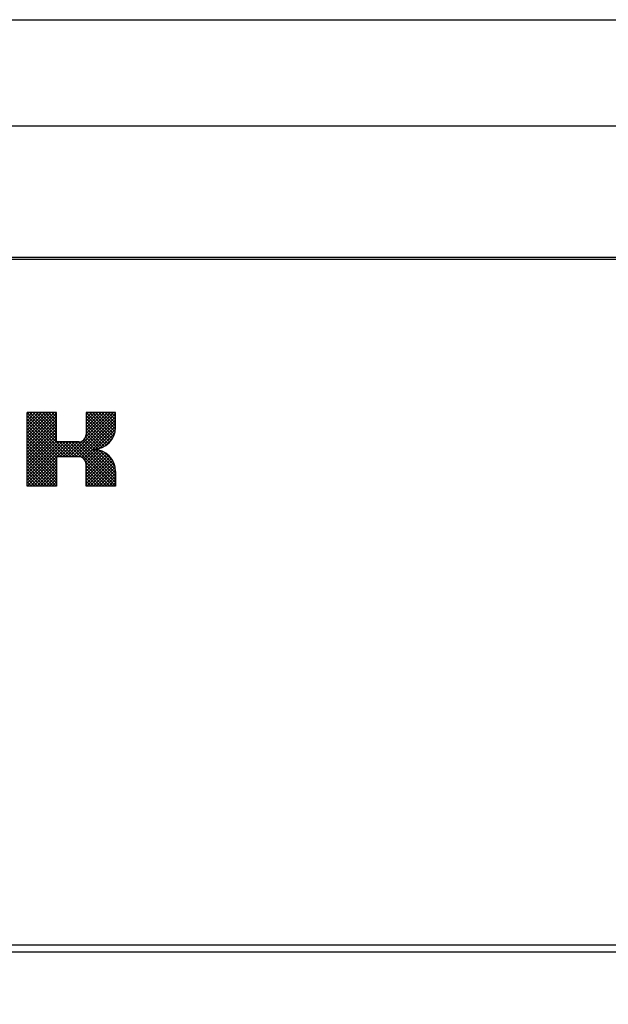
# Model space of a CAD drawing. Units: millimetres. Extents: x 210 to 8110, y 68 to 5608.
# Drawn here: x 2740 to 2773, y 4406 to 4462 of the extents above; entities that cross this region are included whole.
import ezdxf

# ---------------------------------------------------------------- set-up
doc = ezdxf.new("R2010")
doc.units = ezdxf.units.MM
doc.header["$LTSCALE"] = 5
doc.layers.get('0').update_dxf_attribs({"lineweight": 9})
doc.layers.add('レイヤ_3', color=214, linetype='Continuous', lineweight=9)
doc.styles.get("Standard").update_dxf_attribs({"font": 'txt', "bigfont": 'bigfont'})
doc.styles.add('ＭＳ ゴシック', font='txt')
doc.dimstyles.get("Standard").update_dxf_attribs({"dimtxt": 0.18, "dimasz": 0.18, "dimexe": 0.18, "dimexo": 0.0625, "dimgap": 0.09, "dimtad": 0, "dimtih": 1, "dimtoh": 1, "dimdec": 4, "dimzin": 0, "dimdsep": 46, "dimtxsty": 'Standard', "dimcen": 0.09, "dimadec": 0, "dimazin": 0, "dimtfac": 1, "dimtdec": 4, "dimtofl": 0, "dimtmove": 0, "dimatfit": 3, "dimfxl": 1, "dimtolj": 1, "dimtzin": 0, "dimarcsym": 0})

# ---------------------------------------------------------------- blocks, each defined once
blk = doc.blocks.new('_DOT')
at = {"color": 0}
blk.add_line((-0.5, 0), (-1, 0), dxfattribs=at)
at = {"color": 0, "const_width": 0.5}
blk.add_lwpolyline([(-0.25, 0, 1), (0.25, 0, 1)], format="xyb", close=True, dxfattribs=at)
blk = doc.blocks.new('Dim29')
at = {"layer": 'レイヤ_3', "color": 214, "linetype": 'Continuous', "lineweight": 30}
for p, q in [((2678.372, 4424.419), (2678.372, 4194.441)), ((2506.372, 4327.5), (2506.372, 4194.441)), ((2506.372, 4214.441), (2678.372, 4214.441))]:
    blk.add_line(p, q, dxfattribs=at)
at = {"layer": 'レイヤ_3', "color": 214, "linetype": 'Continuous', "lineweight": 30, "xscale": 12, "yscale": 12, "zscale": 12}
for p, rotation in [((2506.372, 4214.441), 179.9999999999998), ((2678.372, 4214.441), 359.9999999999997)]:
    blk.add_blockref('_DOT', p, dxfattribs=dict(at, rotation=rotation))
at = {"layer": 'レイヤ_3', "color": 214, "linetype": 'Continuous', "lineweight": 9, "insert": (2592.372, 4214.441), "char_height": 70, "width": 850, "attachment_point": 8, "style": 'ＭＳ ゴシック'}
blk.add_mtext('172', dxfattribs=at)
blk = doc.blocks.new('Dim30')
at = {"layer": 'レイヤ_3', "color": 214, "linetype": 'Continuous', "lineweight": 30}
for p, q in [((3123.372, 4421.223), (3123.372, 4194.441)), ((2678.372, 4411.5), (2678.372, 4194.441)), ((2678.372, 4214.441), (3123.372, 4214.441))]:
    blk.add_line(p, q, dxfattribs=at)
at = {"layer": 'レイヤ_3', "color": 214, "linetype": 'Continuous', "lineweight": 30, "xscale": 12, "yscale": 12, "zscale": 12}
for p, rotation in [((2678.372, 4214.441), 179.9999999999998), ((3123.372, 4214.441), 359.9999999999997)]:
    blk.add_blockref('_DOT', p, dxfattribs=dict(at, rotation=rotation))
at = {"layer": 'レイヤ_3', "color": 214, "linetype": 'Continuous', "lineweight": 9, "insert": (2900.872, 4214.441), "char_height": 70, "width": 900, "attachment_point": 8, "style": 'ＭＳ ゴシック'}
blk.add_mtext('445', dxfattribs=at)
blk = doc.blocks.new('*G58')
at = {"layer": 'レイヤ_3', "color": 214, "linetype": 'Continuous', "lineweight": 30}
for p, q in [((2678.372, 4461.5), (3123.372, 4461.5)), ((2678.372, 4455.5), (3123.372, 4455.5)), ((3095.872, 4448.058), (2705.872, 4448.058)), ((2705.872, 4447.963), (3095.872, 4447.963)), ((2740.136, 4435.146), (2740.136, 4439.312)), ((2741.802, 4439.312), (2740.136, 4439.312)), ((2740.136, 4437.786), (2741.661, 4439.312)), ((2740.136, 4437.963), (2741.485, 4439.312)), ((2740.136, 4438.14), (2741.308, 4439.312)), ((2740.136, 4438.317), (2741.131, 4439.312)), ((2740.136, 4438.493), (2740.954, 4439.312)), ((2740.136, 4438.67), (2740.778, 4439.312)), ((2740.136, 4438.847), (2740.601, 4439.312)), ((2740.136, 4439.024), (2740.424, 4439.312)), ((2740.136, 4439.201), (2740.247, 4439.312)), ((2740.136, 4435.146), (2740.136, 4439.312)), ((2741.802, 4439.312), (2740.136, 4439.312)), ((2740.136, 4437.786), (2741.661, 4439.312)), ((2740.136, 4437.963), (2741.485, 4439.312)), ((2740.136, 4438.14), (2741.308, 4439.312)), ((2740.136, 4438.317), (2741.131, 4439.312)), ((2740.136, 4438.493), (2740.954, 4439.312)), ((2740.136, 4438.67), (2740.778, 4439.312)), ((2740.136, 4438.847), (2740.601, 4439.312)), ((2740.136, 4439.024), (2740.424, 4439.312)), ((2740.136, 4439.201), (2740.247, 4439.312)), ((2742.616, 4436.812), (2740.136, 4439.293)), ((2742.616, 4436.812), (2740.136, 4439.293)), ((2740.136, 4437.61), (2741.802, 4439.276)), ((2740.136, 4437.61), (2741.802, 4439.276)), ((2742.439, 4436.812), (2740.136, 4439.116)), ((2742.439, 4436.812), (2740.136, 4439.116)), ((2740.136, 4437.433), (2741.802, 4439.099)), ((2740.136, 4437.433), (2741.802, 4439.099)), ((2741.802, 4437.803), (2740.293, 4439.312)), ((2741.802, 4437.803), (2740.293, 4439.312)), ((2741.802, 4437.979), (2740.47, 4439.312)), ((2741.802, 4437.979), (2740.47, 4439.312)), ((2741.802, 4438.156), (2740.646, 4439.312)), ((2741.802, 4438.156), (2740.646, 4439.312)), ((2741.802, 4438.333), (2740.823, 4439.312)), ((2741.802, 4438.333), (2740.823, 4439.312)), ((2741.802, 4438.51), (2741, 4439.312)), ((2741.802, 4438.51), (2741, 4439.312)), ((2741.802, 4438.687), (2741.177, 4439.312)), ((2741.802, 4438.687), (2741.177, 4439.312)), ((2741.802, 4438.863), (2741.353, 4439.312)), ((2741.802, 4438.863), (2741.353, 4439.312)), ((2741.802, 4439.04), (2741.53, 4439.312)), ((2741.802, 4439.04), (2741.53, 4439.312)), ((2741.802, 4439.217), (2741.707, 4439.312)), ((2741.802, 4439.217), (2741.707, 4439.312)), ((2741.802, 4437.646), (2741.802, 4439.312)), ((2741.802, 4437.646), (2741.802, 4439.312)), ((2742.52, 4436.812), (2745.02, 4439.312)), ((2742.52, 4436.812), (2745.02, 4439.312)), ((2742.697, 4436.812), (2745.136, 4439.251)), ((2742.697, 4436.812), (2745.136, 4439.251)), ((2742.874, 4436.812), (2745.136, 4439.074)), ((2742.874, 4436.812), (2745.136, 4439.074)), ((2743.439, 4437.908), (2744.843, 4439.312)), ((2743.439, 4437.908), (2744.843, 4439.312)), ((2743.469, 4439.312), (2743.469, 4438.062)), ((2745.136, 4439.312), (2743.469, 4439.312)), ((2743.469, 4438.115), (2744.667, 4439.312)), ((2743.469, 4438.291), (2744.49, 4439.312)), ((2743.469, 4438.468), (2744.313, 4439.312)), ((2743.469, 4438.645), (2744.136, 4439.312)), ((2743.469, 4438.822), (2743.96, 4439.312)), ((2743.469, 4438.998), (2743.783, 4439.312)), ((2743.469, 4439.175), (2743.606, 4439.312)), ((2743.469, 4439.312), (2743.469, 4438.062)), ((2745.136, 4439.312), (2743.469, 4439.312)), ((2743.469, 4438.115), (2744.667, 4439.312)), ((2743.469, 4438.291), (2744.49, 4439.312)), ((2743.469, 4438.468), (2744.313, 4439.312)), ((2743.469, 4438.645), (2744.136, 4439.312)), ((2743.469, 4438.822), (2743.96, 4439.312)), ((2743.469, 4438.998), (2743.783, 4439.312)), ((2743.469, 4439.175), (2743.606, 4439.312)), ((2744.884, 4437.726), (2743.469, 4439.141)), ((2744.884, 4437.726), (2743.469, 4439.141)), ((2744.955, 4437.832), (2743.475, 4439.312)), ((2744.955, 4437.832), (2743.475, 4439.312)), ((2745.017, 4437.947), (2743.652, 4439.312)), ((2745.017, 4437.947), (2743.652, 4439.312)), ((2745.068, 4438.073), (2743.828, 4439.312)), ((2745.068, 4438.073), (2743.828, 4439.312)), ((2745.107, 4438.211), (2744.005, 4439.312)), ((2745.107, 4438.211), (2744.005, 4439.312)), ((2745.13, 4438.364), (2744.182, 4439.312)), ((2745.13, 4438.364), (2744.182, 4439.312)), ((2745.136, 4438.535), (2744.359, 4439.312)), ((2745.136, 4438.535), (2744.359, 4439.312)), ((2745.136, 4438.712), (2744.535, 4439.312)), ((2745.136, 4438.712), (2744.535, 4439.312)), ((2745.136, 4438.889), (2744.712, 4439.312)), ((2745.136, 4438.889), (2744.712, 4439.312)), ((2745.136, 4439.066), (2744.889, 4439.312)), ((2745.136, 4439.066), (2744.889, 4439.312)), ((2745.136, 4439.242), (2745.066, 4439.312)), ((2745.136, 4439.242), (2745.066, 4439.312)), ((2745.136, 4438.479), (2745.136, 4439.312)), ((2745.136, 4438.479), (2745.136, 4439.312)), ((2742.262, 4436.812), (2740.136, 4438.939)), ((2742.262, 4436.812), (2740.136, 4438.939)), ((2740.136, 4437.256), (2741.802, 4438.923)), ((2740.136, 4437.256), (2741.802, 4438.923)), ((2742.086, 4436.812), (2740.136, 4438.762)), ((2742.086, 4436.812), (2740.136, 4438.762)), ((2740.136, 4437.079), (2741.802, 4438.746)), ((2740.136, 4437.079), (2741.802, 4438.746)), ((2741.909, 4436.812), (2740.136, 4438.585)), ((2741.909, 4436.812), (2740.136, 4438.585)), ((2740.136, 4436.902), (2741.802, 4438.569)), ((2740.136, 4436.902), (2741.802, 4438.569)), ((2743.051, 4436.812), (2745.136, 4438.897)), ((2743.051, 4436.812), (2745.136, 4438.897)), ((2743.2, 4436.785), (2745.136, 4438.721)), ((2743.2, 4436.785), (2745.136, 4438.721)), ((2743.313, 4436.721), (2745.136, 4438.544)), ((2743.313, 4436.721), (2745.136, 4438.544)), ((2744.803, 4437.63), (2743.469, 4438.964)), ((2744.803, 4437.63), (2743.469, 4438.964)), ((2744.714, 4437.543), (2743.469, 4438.788)), ((2744.714, 4437.543), (2743.469, 4438.788)), ((2744.616, 4437.464), (2743.469, 4438.611)), ((2744.616, 4437.464), (2743.469, 4438.611)), ((2741.802, 4436.742), (2740.136, 4438.409)), ((2741.802, 4436.742), (2740.136, 4438.409)), ((2740.136, 4436.726), (2741.802, 4438.392)), ((2740.136, 4436.726), (2741.802, 4438.392)), ((2741.802, 4436.565), (2740.136, 4438.232)), ((2741.802, 4436.565), (2740.136, 4438.232)), ((2740.136, 4436.549), (2741.802, 4438.216)), ((2740.136, 4436.549), (2741.802, 4438.216)), ((2741.802, 4436.388), (2740.136, 4438.055)), ((2741.802, 4436.388), (2740.136, 4438.055)), ((2740.136, 4436.372), (2741.802, 4438.039)), ((2740.136, 4436.372), (2741.802, 4438.039)), ((2744.508, 4437.395), (2743.469, 4438.434)), ((2744.508, 4437.395), (2743.469, 4438.434)), ((2744.391, 4437.335), (2743.469, 4438.257)), ((2744.391, 4437.335), (2743.469, 4438.257)), ((2744.262, 4437.287), (2743.469, 4438.081)), ((2744.262, 4437.287), (2743.469, 4438.081)), ((2744.003, 4437.234), (2745.13, 4438.361)), ((2744.003, 4437.234), (2745.13, 4438.361)), ((2744.22, 4437.274), (2745.09, 4438.145)), ((2744.22, 4437.274), (2745.09, 4438.145)), ((2741.802, 4436.212), (2740.136, 4437.878)), ((2741.802, 4436.212), (2740.136, 4437.878)), ((2740.136, 4436.195), (2741.802, 4437.862)), ((2740.136, 4436.195), (2741.802, 4437.862)), ((2741.802, 4436.035), (2740.136, 4437.702)), ((2741.802, 4436.035), (2740.136, 4437.702)), ((2740.136, 4436.019), (2741.802, 4437.685)), ((2740.136, 4436.019), (2741.802, 4437.685)), ((2740.136, 4435.312), (2742.47, 4437.646)), ((2740.136, 4435.488), (2742.293, 4437.646)), ((2740.136, 4435.665), (2742.116, 4437.646)), ((2740.136, 4435.842), (2741.939, 4437.646)), ((2740.136, 4435.312), (2742.47, 4437.646)), ((2740.136, 4435.488), (2742.293, 4437.646)), ((2740.136, 4435.665), (2742.116, 4437.646)), ((2740.136, 4435.842), (2741.939, 4437.646)), ((2741.802, 4435.858), (2740.136, 4437.525)), ((2741.802, 4435.858), (2740.136, 4437.525)), ((2743.052, 4437.646), (2741.802, 4437.646)), ((2743.052, 4437.646), (2741.802, 4437.646)), ((2741.813, 4436.812), (2742.646, 4437.646)), ((2741.813, 4436.812), (2742.646, 4437.646)), ((2742.793, 4436.812), (2741.959, 4437.646)), ((2742.793, 4436.812), (2741.959, 4437.646)), ((2741.99, 4436.812), (2742.823, 4437.646)), ((2741.99, 4436.812), (2742.823, 4437.646)), ((2742.97, 4436.812), (2742.136, 4437.646)), ((2742.97, 4436.812), (2742.136, 4437.646)), ((2742.167, 4436.812), (2743, 4437.646)), ((2742.167, 4436.812), (2743, 4437.646)), ((2743.161, 4436.798), (2742.313, 4437.646)), ((2743.161, 4436.798), (2742.313, 4437.646)), ((2742.343, 4436.812), (2743.206, 4437.675)), ((2742.343, 4436.812), (2743.206, 4437.675)), ((2744.99, 4435.146), (2742.49, 4437.646)), ((2744.99, 4435.146), (2742.49, 4437.646)), ((2745.136, 4435.176), (2742.667, 4437.646)), ((2745.136, 4435.176), (2742.667, 4437.646)), ((2745.136, 4435.353), (2742.843, 4437.646)), ((2745.136, 4435.353), (2742.843, 4437.646)), ((2745.136, 4435.53), (2743.02, 4437.646)), ((2745.136, 4435.53), (2743.02, 4437.646)), ((2745.136, 4435.707), (2743.178, 4437.665)), ((2745.136, 4435.707), (2743.178, 4437.665)), ((2745.136, 4435.884), (2743.295, 4437.724)), ((2745.136, 4435.884), (2743.295, 4437.724)), ((2743.965, 4437.231), (2743.385, 4437.811)), ((2743.965, 4437.231), (2743.385, 4437.811)), ((2744.121, 4437.251), (2743.446, 4437.926)), ((2744.121, 4437.251), (2743.446, 4437.926)), ((2744.53, 4437.408), (2744.957, 4437.835)), ((2744.53, 4437.408), (2744.957, 4437.835)), ((2741.802, 4435.681), (2740.136, 4437.348)), ((2741.802, 4435.681), (2740.136, 4437.348)), ((2741.802, 4435.505), (2740.136, 4437.171)), ((2741.802, 4435.505), (2740.136, 4437.171)), ((2741.802, 4435.328), (2740.136, 4436.994)), ((2741.802, 4435.328), (2740.136, 4436.994)), ((2743.398, 4436.629), (2743.993, 4437.224)), ((2743.398, 4436.629), (2743.993, 4437.224)), ((2743.453, 4436.508), (2744.147, 4437.201)), ((2743.453, 4436.508), (2744.147, 4437.201)), ((2743.469, 4436.347), (2744.285, 4437.163)), ((2743.469, 4436.347), (2744.285, 4437.163)), ((2743.469, 4436.17), (2744.412, 4437.113)), ((2743.469, 4436.17), (2744.412, 4437.113)), ((2743.469, 4435.993), (2744.527, 4437.052)), ((2743.469, 4435.993), (2744.527, 4437.052)), ((2743.469, 4435.816), (2744.633, 4436.981)), ((2743.469, 4435.816), (2744.633, 4436.981)), ((2743.469, 4435.64), (2744.73, 4436.901)), ((2743.469, 4435.64), (2744.73, 4436.901)), ((2745.133, 4436.063), (2743.97, 4437.226)), ((2745.133, 4436.063), (2743.97, 4437.226)), ((2745.101, 4436.272), (2744.179, 4437.194)), ((2745.101, 4436.272), (2744.179, 4437.194)), ((2744.995, 4436.554), (2744.461, 4437.089)), ((2744.995, 4436.554), (2744.461, 4437.089)), ((2741.802, 4435.151), (2740.136, 4436.818)), ((2741.802, 4435.151), (2740.136, 4436.818)), ((2741.631, 4435.146), (2740.136, 4436.641)), ((2741.631, 4435.146), (2740.136, 4436.641)), ((2741.454, 4435.146), (2740.136, 4436.464)), ((2741.454, 4435.146), (2740.136, 4436.464)), ((2740.146, 4435.146), (2741.802, 4436.801)), ((2740.146, 4435.146), (2741.802, 4436.801)), ((2740.323, 4435.146), (2741.802, 4436.625)), ((2740.323, 4435.146), (2741.802, 4436.625)), ((2740.5, 4435.146), (2741.802, 4436.448)), ((2740.5, 4435.146), (2741.802, 4436.448)), ((2741.802, 4436.812), (2741.802, 4435.146)), ((2743.052, 4436.812), (2741.802, 4436.812)), ((2741.802, 4436.812), (2741.802, 4435.146)), ((2743.052, 4436.812), (2741.802, 4436.812)), ((2744.813, 4435.146), (2743.455, 4436.504)), ((2744.813, 4435.146), (2743.455, 4436.504)), ((2743.469, 4435.463), (2744.818, 4436.812)), ((2743.469, 4435.463), (2744.818, 4436.812)), ((2743.469, 4435.286), (2744.897, 4436.714)), ((2743.469, 4435.286), (2744.897, 4436.714)), ((2743.469, 4435.146), (2743.469, 4436.396)), ((2743.469, 4435.146), (2743.469, 4436.396)), ((2744.636, 4435.146), (2743.469, 4436.313)), ((2744.636, 4435.146), (2743.469, 4436.313)), ((2743.505, 4435.146), (2744.966, 4436.607)), ((2743.505, 4435.146), (2744.966, 4436.607)), ((2743.682, 4435.146), (2745.026, 4436.49)), ((2743.682, 4435.146), (2745.026, 4436.49)), ((2743.859, 4435.146), (2745.075, 4436.362)), ((2743.859, 4435.146), (2745.075, 4436.362)), ((2741.277, 4435.146), (2740.136, 4436.287)), ((2741.277, 4435.146), (2740.136, 4436.287)), ((2741.101, 4435.146), (2740.136, 4436.111)), ((2741.101, 4435.146), (2740.136, 4436.111)), ((2740.924, 4435.146), (2740.136, 4435.934)), ((2740.924, 4435.146), (2740.136, 4435.934)), ((2740.747, 4435.146), (2740.136, 4435.757)), ((2740.747, 4435.146), (2740.136, 4435.757)), ((2740.677, 4435.146), (2741.802, 4436.271)), ((2740.677, 4435.146), (2741.802, 4436.271)), ((2740.854, 4435.146), (2741.802, 4436.094)), ((2740.854, 4435.146), (2741.802, 4436.094)), ((2741.03, 4435.146), (2741.802, 4435.918)), ((2741.03, 4435.146), (2741.802, 4435.918)), ((2741.207, 4435.146), (2741.802, 4435.741)), ((2741.207, 4435.146), (2741.802, 4435.741)), ((2744.459, 4435.146), (2743.469, 4436.136)), ((2744.459, 4435.146), (2743.469, 4436.136)), ((2744.283, 4435.146), (2743.469, 4435.959)), ((2744.283, 4435.146), (2743.469, 4435.959)), ((2744.106, 4435.146), (2743.469, 4435.782)), ((2744.106, 4435.146), (2743.469, 4435.782)), ((2744.036, 4435.146), (2745.112, 4436.222)), ((2744.036, 4435.146), (2745.112, 4436.222)), ((2744.212, 4435.146), (2745.133, 4436.066)), ((2744.212, 4435.146), (2745.133, 4436.066)), ((2744.389, 4435.146), (2745.136, 4435.892)), ((2744.389, 4435.146), (2745.136, 4435.892)), ((2745.136, 4435.979), (2745.136, 4435.146)), ((2745.136, 4435.979), (2745.136, 4435.146)), ((2740.57, 4435.146), (2740.136, 4435.58)), ((2740.57, 4435.146), (2740.136, 4435.58)), ((2740.394, 4435.146), (2740.136, 4435.403)), ((2740.394, 4435.146), (2740.136, 4435.403)), ((2740.217, 4435.146), (2740.136, 4435.227)), ((2740.217, 4435.146), (2740.136, 4435.227)), ((2741.384, 4435.146), (2741.802, 4435.564)), ((2741.384, 4435.146), (2741.802, 4435.564)), ((2741.561, 4435.146), (2741.802, 4435.387)), ((2741.561, 4435.146), (2741.802, 4435.387)), ((2741.737, 4435.146), (2741.802, 4435.21)), ((2741.737, 4435.146), (2741.802, 4435.21)), ((2743.929, 4435.146), (2743.469, 4435.606)), ((2743.929, 4435.146), (2743.469, 4435.606)), ((2743.752, 4435.146), (2743.469, 4435.429)), ((2743.752, 4435.146), (2743.469, 4435.429)), ((2743.576, 4435.146), (2743.469, 4435.252)), ((2743.576, 4435.146), (2743.469, 4435.252)), ((2744.566, 4435.146), (2745.136, 4435.715)), ((2744.566, 4435.146), (2745.136, 4435.715)), ((2744.743, 4435.146), (2745.136, 4435.539)), ((2744.743, 4435.146), (2745.136, 4435.539)), ((2744.919, 4435.146), (2745.136, 4435.362)), ((2744.919, 4435.146), (2745.136, 4435.362)), ((2745.096, 4435.146), (2745.136, 4435.185)), ((2745.096, 4435.146), (2745.136, 4435.185)), ((2741.802, 4435.146), (2740.136, 4435.146)), ((2741.802, 4435.146), (2740.136, 4435.146)), ((2745.136, 4435.146), (2743.469, 4435.146)), ((2745.136, 4435.146), (2743.469, 4435.146)), ((2720.872, 4409.233), (3080.872, 4409.233)), ((2720.872, 4408.846), (3080.872, 4408.846))]:
    blk.add_line(p, q, dxfattribs=at)
for centre, radius, start, end in [((2743.052, 4438.062), 0.417, 270, 0), ((2743.052, 4438.062), 0.417, 270, 0), ((2743.886, 4438.479), 1.25, 270, 0), ((2743.886, 4438.479), 1.25, 270, 0), ((2743.886, 4435.979), 1.25, 0, 90), ((2743.886, 4435.979), 1.25, 0, 90), ((2743.052, 4436.396), 0.417, 0, 90), ((2743.052, 4436.396), 0.417, 0, 90)]:
    blk.add_arc(centre, radius, start, end, dxfattribs=at)

msp = doc.modelspace()

# ---------------------------------------------------------------- block references
msp.add_blockref('*G58', (0, 0))

# ---------------------------------------------------------------- dimensions: what is measured, and where the dimension line sits
at = {"layer": 'レイヤ_3', "color": 214, "linetype": 'Continuous', "lineweight": 30}
for base, p1, p2, picture, middle in [((2678.372, 4214.441), (2506.372, 4347.5), (2678.372, 4444.419), 'Dim29', (2592.372, 4214.441)), ((3123.372, 4214.441), (2678.372, 4431.5), (3123.372, 4441.223), 'Dim30', (2900.872, 4214.441))]:
    dim = msp.add_linear_dim(base=base, p1=p1, p2=p2, dimstyle='Standard', override={"dimscale": 1, "dimtxt": 70, "dimasz": 12, "dimexe": 20, "dimexo": 20, "dimgap": 0, "dimtad": 1, "dimtih": 0, "dimtoh": 0, "dimdec": 2, "dimzin": 8, "dimtxsty": 'ＭＳ ゴシック', "dimblk1": 'DOT', "dimblk2": 'DOT', "dimsah": 1, "dimse1": 0, "dimse2": 0, "dimtix": 0, "dimtofl": 1, "dimtmove": 1, "dimatfit": 2, "dimtzin": 8}, dxfattribs=at)
    dim.commit()
    dim.dimension.update_dxf_attribs({"geometry": picture, "text_midpoint": middle, "dimtype": 160, "text_rotation": 360})

doc.saveas('drawing.dxf')
